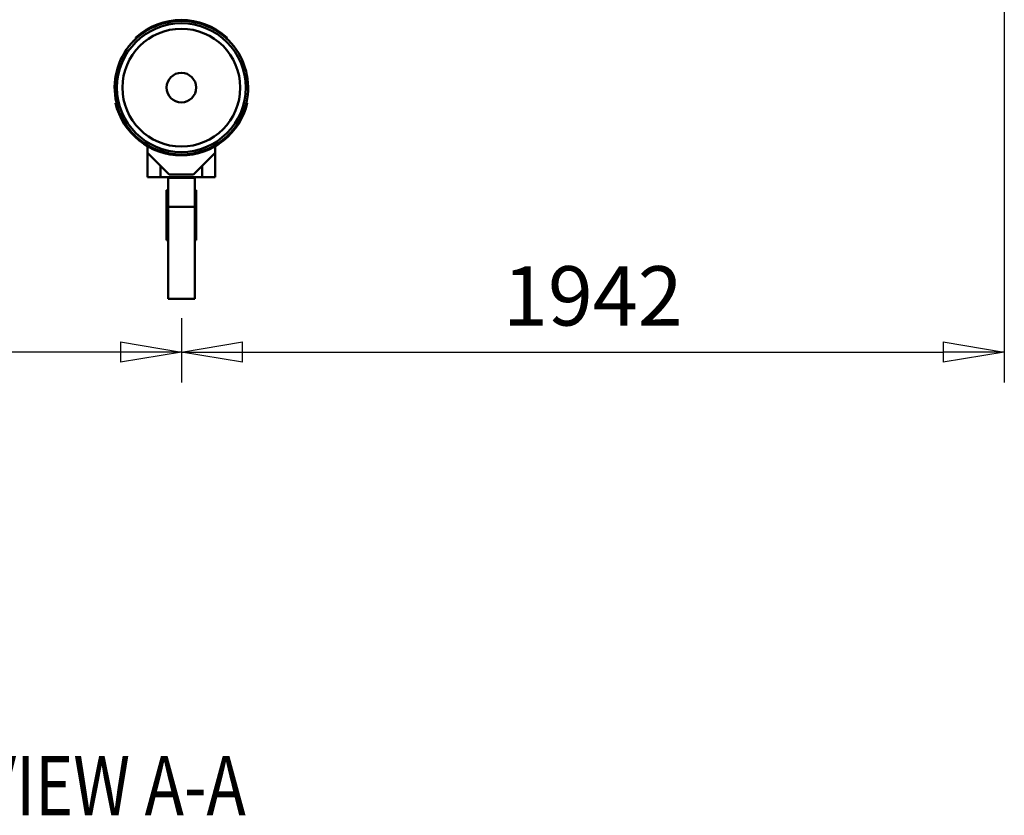
# Model space of a CAD drawing. Units: millimetres. Extents: x 0 to 23760, y -888 to 16800.
# Drawn here: x 18290 to 20614, y 10629 to 12506 of the extents above; entities that cross this region are included whole.
import ezdxf
from ezdxf.enums import TextEntityAlignment as Align

# ---------------------------------------------------------------- set-up
doc = ezdxf.new("R2010")
doc.units = ezdxf.units.MM
doc.header["$MEASUREMENT"] = 0
for name, color, linetype, lineweight in [('(1) Shape lines', 7, 'Continuous', 35), ('(4) Texts', 7, 'Continuous', 35), ('(6) Dimensions', 7, 'Continuous', 35)]:
    doc.layers.add(name, color=color, linetype=linetype, lineweight=lineweight)
doc.styles.add('Arial', font='ARIAL.TTF')
doc.dimstyles.new('Vertex Style', dxfattribs={"dimscale": 40, "dimtxt": 0.18, "dimasz": 3.6, "dimexe": 1.8, "dimexo": 0.0625, "dimgap": 1.7, "dimtad": 1, "dimdec": 1, "dimdsep": 46, "dimtxsty": 'Arial', "dimblk1": 'CLOSED', "dimblk2": 'CLOSED', "dimsah": 1, "dimcen": 0.09, "dimdle": 1.8, "dimclrd": 9, "dimclre": 9, "dimadec": 1, "dimazin": 2, "dimtfac": 0.65, "dimtdec": 4, "dimtmove": 0, "dimatfit": 3, "dimfxl": 0, "dimtolj": 1, "dimtzin": 0, "dimlwd": 25, "dimlwe": 25, "dimarcsym": 0})

# ---------------------------------------------------------------- blocks, each defined once
blk = doc.blocks.new('_Closed')
at = {"color": 0, "linetype": 'ByBlock', "lineweight": -2}
for p, q in [((-1, 0.166667), (0, 0)), ((-1, 0.166667), (-1, -0.166667)), ((0, 0), (-1, -0.166667)), ((0, 0), (-1, 0))]:
    blk.add_line(p, q, dxfattribs=at)
blk = doc.blocks.new('*D66')
at = {"layer": '(6) Dimensions', "color": 9, "lineweight": 25}
for p, q in [((20613.8, 12801.9), (20613.8, 11649.9)), ((18671.8, 11801.9), (18671.8, 11649.9)), ((18815.8, 11721.9), (20469.8, 11721.9))]:
    blk.add_line(p, q, dxfattribs=at)
at = {"layer": 'Defpoints', "color": 0}
for p in [(20613.8, 12921.9), (18671.8, 11921.9), (20613.8, 11721.9)]:
    blk.add_point(p, dxfattribs=at)
at = {"layer": '(6) Dimensions', "color": 9, "lineweight": 25, "xscale": 144, "yscale": 144, "zscale": 144, "rotation": 180}
blk.add_blockref('_Closed', (18671.8, 11721.9), dxfattribs=at)
at = {"layer": '(6) Dimensions', "color": 9, "lineweight": 25, "xscale": 144, "yscale": 144, "zscale": 144}
blk.add_blockref('_Closed', (20613.8, 11721.9), dxfattribs=at)
at = {"layer": '(6) Dimensions', "color": 0, "lineweight": 35, "insert": (19642.8, 11854.6), "char_height": 140, "attachment_point": 5, "style": 'Arial'}
blk.add_mtext('\\A1;1942', dxfattribs=at)
blk = doc.blocks.new('*D67')
at = {"layer": '(6) Dimensions', "color": 9, "lineweight": 25}
for p, q in [((16729.8, 12801.9), (16729.8, 11649.9)), ((18671.8, 11801.9), (18671.8, 11649.9)), ((18527.8, 11721.9), (16873.8, 11721.9))]:
    blk.add_line(p, q, dxfattribs=at)
at = {"layer": 'Defpoints', "color": 0}
for p in [(16729.8, 12921.9), (18671.8, 11921.9), (16729.8, 11721.9)]:
    blk.add_point(p, dxfattribs=at)
at = {"layer": '(6) Dimensions', "color": 9, "lineweight": 25, "xscale": 144, "yscale": 144, "zscale": 144, "rotation": 180}
blk.add_blockref('_Closed', (16729.8, 11721.9), dxfattribs=at)
at = {"layer": '(6) Dimensions', "color": 9, "lineweight": 25, "xscale": 144, "yscale": 144, "zscale": 144}
blk.add_blockref('_Closed', (18671.8, 11721.9), dxfattribs=at)
at = {"layer": '(6) Dimensions', "color": 0, "lineweight": 35, "insert": (17700.8, 11854.6), "char_height": 140, "attachment_point": 5, "style": 'Arial'}
blk.add_mtext('\\A1;1942', dxfattribs=at)
blk = doc.blocks.new('Crane_single_11_e01a921e-475f-4f2e-933e-d46d06920a93')
at = {"layer": '(1) Shape lines', "color": 7, "linetype": 'Continuous', "lineweight": 50, "ltscale": 120}
for p, q in [((-18387.1, -94.4), (-18387.1, -96.7)), ((-18538.2, -142.5), (-18541.2, -142.5)), ((-18538.2, -142.5), (-18538.2, -142.5)), ((-18269.6, -170), (-18285.2, -170)), ((-18218.1, -221.5), (-18269.6, -170)), ((-18269.6, -170), (-18212.1, -170)), ((-18212.1, -170), (-18212.1, -200.7)), ((-18212.1, -200.7), (-18238.9, -200.7)), ((-18212.1, -299.3), (-18212.1, -200.7)), ((-18218.1, -278.5), (-18218.1, -221.5)), ((-18210.6, -218.5), (-18212.1, -218.5)), ((-18141.9, -218.5), (-18210.6, -218.5)), ((-18210.6, -218.5), (-18210.6, -281.5)), ((-18181.1, -215), (-18172, -215)), ((-18181.1, -218.5), (-18181.1, -215)), ((-18172, -215), (-18085.3, -215)), ((-18172, -215), (-18172, -218.5)), ((-18141.9, -218.5), (-17925.1, -218.5)), ((-18141.9, -218.5), (-18141.9, -281.5)), ((-18085.3, -215), (-18063.5, -215)), ((-18085.3, -215), (-18085.3, -218.5)), ((-18063.5, -215), (-18063.5, -218.5)), ((-17925.1, -218.5), (-17925.1, -281.5)), ((-18269.6, -330), (-18218.1, -278.5)), ((-18212.1, -299.3), (-18238.9, -299.3)), ((-18212.1, -281.5), (-18210.6, -281.5)), ((-18212.1, -299.3), (-18212.1, -330)), ((-18210.6, -281.5), (-18141.9, -281.5)), ((-18181.1, -285), (-18181.1, -281.5)), ((-18181.1, -285), (-18172, -285)), ((-18172, -281.5), (-18172, -285)), ((-18172, -285), (-18085.3, -285)), ((-18141.9, -281.5), (-17925.1, -281.5)), ((-18085.3, -281.5), (-18085.3, -285)), ((-18085.3, -285), (-18063.5, -285)), ((-18063.5, -281.5), (-18063.5, -285)), ((-18285.2, -330), (-18269.6, -330)), ((-18212.1, -330), (-18269.6, -330)), ((-18541.2, -357.5), (-18538.2, -357.5)), ((-18387.1, -403.3), (-18387.1, -405.6))]:
    blk.add_line(p, q, dxfattribs=at)
for radius in [151.9, 139, 35]:
    blk.add_circle((-18423.1, -250), radius, dxfattribs=at)
for radius, start, end in [(157.5, 76.787, 131.7522), (159.7, 283.0277, 76.9723), (157.5, 283.213, 76.787), (157.5, 131.7522, 228.2478), (157.5, 131.7522, 136.9576), (159.7, 137.6903, 222.3097), (157.5, 223.0424, 228.2478), (157.5, 228.2478, 283.213)]:
    blk.add_arc((-18423.1, -250), radius, start, end, dxfattribs=at)

msp = doc.modelspace()

# ---------------------------------------------------------------- block references
at = {"color": 7, "linetype": 'ByBlock', "rotation": 270}
msp.add_blockref('Crane_single_11_e01a921e-475f-4f2e-933e-d46d06920a93', (18921.8, -6077.2), dxfattribs=at)

# ---------------------------------------------------------------- texts
at = {"layer": '(4) Texts', "color": 9, "lineweight": 35, "style": 'Arial', "width": 0.8}
msp.add_text('VIEW A-A', height=140, dxfattribs=at).set_placement((18194.05, 10768.93), align=Align.TOP_LEFT)

# ---------------------------------------------------------------- dimensions: what is measured, and where the dimension line sits
at = {"layer": '(6) Dimensions', "color": 7, "lineweight": 35}
for base, p2, picture, middle in [((16729.8, 11721.9), (16729.8, 12921.9), '*D67', (17700.8, 11721.9)), ((20613.8, 11721.9), (20613.8, 12921.9), '*D66', (19642.8, 11721.9))]:
    dim = msp.add_linear_dim(base=base, p1=(18671.8, 11921.9), p2=p2, dimstyle='Vertex Style', override={"dimtxt": 3.5, "dimexo": 3, "dimgap": 1.53125, "dimdec": 0, "dimtxsty": 'Arial', "dimcen": 0}, dxfattribs=at)
    dim.commit()
    dim.dimension.update_dxf_attribs({"geometry": picture, "text_midpoint": middle, "dimtype": 160})

doc.saveas('drawing.dxf')
